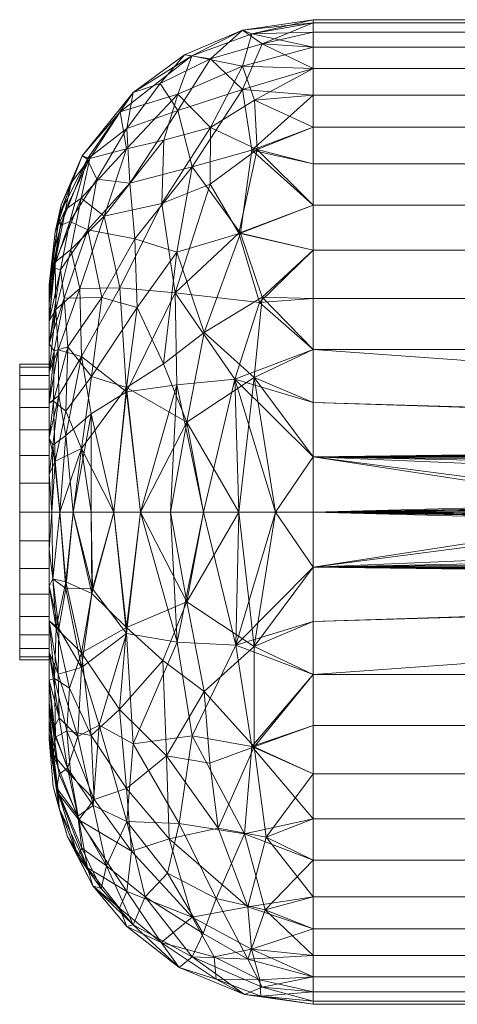
# Model space of a CAD drawing. Units: inches. Extents: x -630 to 2233, y -1254 to 1105.
# Drawn here: x 497 to 532, y -596 to -517 of the extents above; entities that cross this region are included whole.
import ezdxf

# ---------------------------------------------------------------- set-up
doc = ezdxf.new("R2010")
doc.units = ezdxf.units.IN
doc.header["$MEASUREMENT"] = 0
doc.layers.add('M-EQPM', color=3, linetype='Continuous', lineweight=9)

# ---------------------------------------------------------------- blocks, each defined once
blk = doc.blocks.new('VF Bladder Tank - Horizontal - VFTH4500U 4500 Gallon Horizontal 175psi-291897-_3D_')
at = {"layer": 'M-EQPM'}
mesh = blk.add_polyface(dxfattribs=at)
corners = [(-98.425, 0, 91.535), (-98.425, 4.408, 91.288), (-98.425, 8.761, 90.548), (-98.425, 13.003, 89.326), (-98.425, 17.082, 87.637), (-98.425, 20.946, 85.501), (-98.425, 24.547, 82.946), (-98.425, 27.839, 80.004), (-98.425, 30.781, 76.712), (-98.425, 33.336, 73.111), (-98.425, 35.471, 69.247), (-98.425, 37.161, 65.168), (-98.425, 38.383, 60.926), (-98.425, 39.123, 56.573), (-98.425, 39.37, 52.165), (-98.425, 39.123, 47.757), (-98.425, 38.383, 43.405), (-98.425, 37.161, 39.162), (-98.425, 35.471, 35.083), (-98.425, 33.336, 31.219), (-98.425, 30.781, 27.619), (-98.425, 27.839, 24.327), (-98.425, 24.547, 21.385), (-98.425, 20.946, 18.83), (-98.425, 17.082, 16.694), (-98.425, 13.003, 15.005), (-98.425, 8.761, 13.782), (-98.425, 4.408, 13.043), (-98.425, 0, 12.795), (-101.428, 0, 13.01), (-104.37, 0, 13.65), (-107.191, 0, 14.702), (-109.834, 0, 16.145), (-112.244, 0, 17.95), (-114.373, 0, 20.079), (-116.178, 0, 22.489), (-117.621, 0, 25.131), (-118.673, 0, 27.952), (-119.313, 0, 30.894), (-119.528, 0, 33.898), (-119.528, 3.007, 34.147), (-119.528, 5.932, 34.887), (-119.528, 8.694, 36.099), (-119.528, 11.22, 37.75), (-119.528, 13.44, 39.793), (-119.528, 15.293, 42.174), (-119.528, 16.729, 44.827), (-119.528, 17.709, 47.681), (-119.528, 18.205, 50.657), (-119.528, 18.205, 53.674), (-119.528, 17.709, 56.65), (-119.528, 16.729, 59.503), (-119.528, 15.293, 62.157), (-119.528, 13.44, 64.538), (-119.528, 11.22, 66.581), (-119.528, 8.694, 68.231), (-119.528, 5.932, 69.443), (-119.528, 3.007, 70.184), (-119.528, 0, 70.433), (-119.313, 0, 73.436), (-118.673, 0, 76.378), (-117.621, 0, 79.199), (-116.178, 0, 81.842), (-114.373, 0, 84.252), (-112.244, 0, 86.381), (-109.834, 0, 88.186), (-107.191, 0, 89.628), (-104.37, 0, 90.681), (-101.428, 0, 91.321), (-113.36, 29.037, 36.117), (-113.331, 30.677, 64.872), (-109.454, 17.539, 20.431), (-115.319, 17.142, 77.891), (-108.116, 36.49, 45.965), (-108.102, 27.604, 76.834), (-116.946, 12.439, 26.655), (-107.139, 14.346, 86.799), (-106.649, 30.748, 30.349), (-106.631, 36.235, 62.605), (-116.887, 28.488, 52.165), (-104.689, 10.636, 15.248), (-118.197, 8.056, 76.509), (-117.814, 20.989, 35.829), (-117.893, 23.227, 64.735), (-113.347, 9.619, 20.4), (-104.363, 22.289, 20.752), (-113.347, 9.958, 83.826), (-104.243, 22.309, 83.607), (-104.072, 35.662, 37.394), (-104.066, 33.786, 70.838), (-104.066, 38.542, 54.33), (-118.216, 24.204, 43.856), (-118.336, 17.108, 70.749), (-103.331, 38.244, 45.667), (-103.323, 28.926, 78.015), (-118.197, 6.118, 27.264), (-103.156, 10.75, 89.481), (-102.913, 28.996, 26.253), (-102.514, 37.447, 62.954), (-108.538, 7.192, 88.244), (-118.722, 23.713, 56.122), (-118.816, 12.964, 32.323), (-119.045, 4.068, 74.552), (-116.946, 5.074, 80.089), (-119.056, 19.969, 41.359), (-119.056, 22.396, 48.428), (-119.157, 19.53, 62.734), (-119.18, 8.871, 72.388), (-118.052, 13.22, 74.578), (-116.149, 10.843, 79.839), (-119.234, 5.346, 31.054), (-118.768, 9.306, 30.176), (-116.49, 28.212, 59.6), (-112.829, 33.544, 55.29), (-113.847, 31.997, 45.562), (-109.258, 33.406, 37.765), (-109.243, 32.105, 69.29), (-113.081, 26.307, 72.827), (-118.635, 19.373, 66.903), (-116.455, 22.575, 70.738), (-118.635, 22.914, 60.377), (-117.07, 17.865, 30.409), (-113.891, 17.929, 24.908), (-110.524, 24.674, 26.563), (-115.136, 23.671, 31.911), (-109.327, 20.769, 81.98), (-106.65, 26.218, 25.073), (-108.727, 36.554, 55.262), (-110.665, 34.269, 61.271), (-119.128, 12.877, 70.44), (-117.785, 26.334, 47.985), (-116.279, 28.271, 43.678), (-116.979, 25.108, 39.063), (-118.565, 24.568, 51.928), (-103.119, 32.941, 31.585), (-115.726, 26.604, 66.773), (-110.386, 11.852, 85.79), (-119.245, 20.536, 45.115), (-109.338, 10.174, 17.29), (-102.714, 16.767, 17.031), (-116.177, 7.841, 23.543), (-102.513, 17.175, 87.147), (-119.003, 16.204, 35.925), (-110.368, 29.741, 32.481), (-112.689, 21.833, 77.993), (-112.5, 16.351, 81.965)]
mesh.append_faces([[corners[k] for k in face] for face in [(37, 95, 36), (50, 100, 49), (24, 139, 23), (23, 85, 22), (16, 93, 15), (56, 107, 55), (22, 97, 21), (31, 80, 30), (61, 103, 60), (68, 96, 67), (66, 99, 65), (60, 102, 59), (67, 99, 66), (8, 94, 7), (51, 120, 50), (63, 103, 62), (20, 134, 19), (47, 137, 46), (33, 138, 32), (25, 139, 24), (36, 140, 35), (5, 141, 4)]], dxfattribs={"vtx0": -1, "vtx1": -1})
mesh.append_faces([[corners[k] for k in face] for face in [(64, 99, 86), (126, 97, 85), (140, 75, 84), (110, 38, 40), (42, 101, 111), (131, 130, 79), (43, 142, 101), (125, 87, 74), (75, 140, 95), (90, 93, 73), (119, 83, 118), (111, 95, 110), (126, 71, 123), (121, 122, 75), (79, 112, 113), (104, 142, 45), (141, 5, 87), (117, 74, 116), (104, 137, 91), (105, 137, 47), (78, 128, 116), (95, 140, 36), (134, 77, 88), (138, 84, 71), (89, 74, 94), (115, 88, 77), (85, 139, 71), (27, 29, 80), (78, 90, 127), (129, 108, 92), (104, 46, 137), (97, 134, 20), (97, 77, 134), (81, 103, 109), (139, 25, 80), (85, 23, 139), (138, 33, 84), (113, 114, 79), (87, 125, 76), (22, 85, 97), (93, 17, 88), (101, 142, 121), (56, 102, 107), (129, 55, 107), (133, 49, 100), (98, 13, 90), (53, 92, 118), (133, 79, 130), (60, 103, 102), (89, 98, 78), (122, 84, 75), (96, 141, 76), (118, 83, 106), (102, 103, 81), (86, 103, 63), (88, 73, 93), (87, 94, 74), (83, 135, 112), (76, 136, 99), (115, 73, 88), (116, 89, 78), (78, 98, 90), (100, 112, 79), (122, 123, 71), (10, 98, 89), (94, 9, 89), (75, 101, 121), (131, 132, 91), (90, 14, 93), (138, 71, 80), (87, 6, 94), (95, 111, 75), (144, 145, 125), (68, 1, 96), (141, 96, 3), (120, 51, 106), (96, 76, 99), (127, 73, 113), (72, 144, 119), (96, 99, 67), (57, 59, 102), (102, 81, 107), (109, 103, 86), (132, 104, 91), (104, 82, 142), (130, 91, 105), (120, 106, 83), (108, 107, 81), (108, 129, 107), (109, 108, 81), (72, 92, 108), (145, 109, 86), (108, 109, 72), (110, 95, 37), (111, 110, 41), (75, 111, 101), (112, 100, 120), (113, 112, 70), (127, 128, 78), (73, 115, 114), (73, 114, 113), (130, 131, 91), (143, 115, 77), (114, 115, 69), (117, 116, 70), (74, 89, 116), (119, 135, 83), (117, 119, 144), (118, 106, 52), (119, 118, 92), (72, 119, 92), (117, 70, 135), (112, 120, 83), (50, 120, 100), (124, 82, 132), (143, 69, 115), (121, 82, 124), (84, 122, 71), (122, 121, 124), (126, 77, 97), (143, 124, 69), (122, 124, 123), (144, 74, 117), (145, 86, 136), (71, 126, 85), (123, 77, 126), (73, 127, 90), (128, 113, 70), (113, 128, 127), (116, 128, 70), (53, 129, 92), (133, 130, 105), (131, 79, 114), (114, 69, 131), (132, 82, 104), (131, 69, 132), (124, 132, 69), (133, 105, 48), (79, 133, 100), (18, 134, 88), (117, 135, 119), (112, 135, 70), (125, 136, 76), (86, 99, 136), (91, 137, 105), (31, 138, 80), (71, 139, 80), (34, 140, 84), (76, 141, 87), (121, 142, 82), (77, 123, 143), (124, 143, 123), (145, 144, 72), (74, 144, 125), (145, 72, 109), (125, 145, 136)]], dxfattribs={"vtx0": -1, "vtx1": -1, "vtx2": -1})
mesh.append_faces([[corners[k] for k in face] for face in [(84, 33, 34), (103, 61, 62), (101, 42, 43), (88, 17, 18), (97, 20, 21), (93, 16, 17), (80, 25, 26), (80, 26, 27), (140, 34, 35), (86, 63, 64), (106, 51, 52), (105, 47, 48), (129, 53, 54), (102, 56, 57), (94, 6, 7), (142, 43, 44), (89, 9, 10), (90, 13, 14), (98, 10, 11), (99, 64, 65), (87, 5, 6), (94, 8, 9), (98, 12, 13), (93, 14, 15), (129, 54, 55), (142, 44, 45)]], dxfattribs={"vtx0": -1, "vtx2": -1})
mesh.append_faces([[corners[k] for k in face] for face in [(28, 29, 27), (58, 59, 57)]], dxfattribs={"vtx1": -1})
mesh.append_faces([[corners[k] for k in face] for face in [(40, 41, 110), (29, 30, 80), (31, 32, 138), (45, 46, 104), (18, 19, 134), (11, 12, 98), (37, 38, 110), (2, 3, 96), (3, 4, 141), (1, 2, 96), (48, 49, 133), (52, 53, 118), (41, 42, 111)]], dxfattribs={"vtx1": -1, "vtx2": -1})
mesh.append_faces([[corners[k] for k in face] for face in [(38, 39, 40), (68, 0, 1)]], dxfattribs={"vtx2": -1})
mesh = blk.add_polyface(dxfattribs=at)
corners = [(-98.425, 0, 12.795), (-98.425, 4.408, 13.043), (-98.425, 8.761, 13.782), (-98.425, 13.003, 15.005), (-98.425, 17.082, 16.694), (-98.425, 20.946, 18.83), (-98.425, 24.547, 21.385), (-98.425, 27.839, 24.327), (-98.425, 30.781, 27.619), (-98.425, 33.336, 31.219), (-98.425, 35.471, 35.083), (-98.425, 37.161, 39.162), (-98.425, 38.383, 43.405), (-98.425, 39.123, 47.757), (-98.425, 39.37, 52.165), (-98.425, 39.123, 56.573), (-98.425, 38.383, 60.926), (-98.425, 37.161, 65.168), (-98.425, 35.471, 69.247), (-98.425, 33.336, 73.111), (-98.425, 30.781, 76.712), (-98.425, 27.839, 80.004), (-98.425, 24.547, 82.946), (-98.425, 20.946, 85.501), (-98.425, 17.082, 87.637), (-98.425, 13.003, 89.326), (-98.425, 8.761, 90.548), (-98.425, 4.408, 91.288), (-98.425, 0, 91.535), (-72.244, 0, 91.535), (-72.244, 0.197, 91.535), (-72.244, 0.394, 91.533), (-67.52, 0.394, 91.533), (-67.52, 0.197, 91.535), (-67.52, 0, 91.535), (-36.691, 0, 91.535), (-36.585, 0.598, 91.531), (-36.282, 1.125, 91.519), (-35.816, 1.515, 91.506), (-35.245, 1.723, 91.498), (-34.637, 1.723, 91.498), (-34.066, 1.515, 91.506), (-33.601, 1.125, 91.519), (-33.296, 0.599, 91.531), (-33.191, 0, 91.535), (-5.906, 0, 91.535), (-5.845, 0.841, 91.526), (-5.666, 1.665, 91.5), (-5.371, 2.455, 91.459), (-4.967, 3.194, 91.406), (-4.463, 3.867, 91.345), (-3.868, 4.463, 91.282), (-3.194, 4.967, 91.221), (-2.455, 5.371, 91.167), (-1.666, 5.666, 91.126), (-0.842, 5.845, 91.099), (0, 5.906, 91.09), (0.841, 5.845, 91.099), (1.665, 5.666, 91.126), (2.455, 5.371, 91.167), (3.194, 4.967, 91.221), (3.868, 4.463, 91.282), (4.463, 3.868, 91.345), (4.967, 3.194, 91.406), (5.371, 2.455, 91.459), (5.666, 1.666, 91.5), (5.845, 0.842, 91.526), (5.906, 0, 91.535), (67.52, 0, 91.535), (67.52, 0.197, 91.535), (67.52, 0.394, 91.533), (72.244, 0.394, 91.533), (72.244, 0.197, 91.535), (72.244, 0, 91.535), (98.425, 0, 91.535), (98.425, 4.408, 91.288), (98.425, 8.761, 90.548), (98.425, 13.003, 89.326), (98.425, 17.082, 87.637), (98.425, 20.946, 85.501), (98.425, 24.547, 82.946), (98.425, 27.839, 80.004), (98.425, 30.781, 76.712), (98.425, 33.336, 73.111), (98.425, 35.471, 69.247), (98.425, 37.161, 65.168), (98.425, 38.383, 60.926), (98.425, 39.123, 56.573), (98.425, 39.37, 52.165), (98.425, 39.123, 47.757), (98.425, 38.383, 43.405), (98.425, 37.161, 39.162), (98.425, 35.471, 35.083), (98.425, 33.336, 31.219), (98.425, 30.781, 27.619), (98.425, 27.839, 24.327), (98.425, 24.547, 21.385), (98.425, 20.946, 18.83), (98.425, 17.082, 16.694), (98.425, 13.003, 15.005), (98.425, 8.761, 13.782), (98.425, 4.408, 13.043), (98.425, 0, 12.795), (5.906, 0, 12.795), (5.845, 0.841, 12.804), (5.666, 1.665, 12.831), (5.371, 2.455, 12.872), (4.967, 3.194, 12.925), (4.463, 3.867, 12.986), (3.868, 4.463, 13.049), (3.194, 4.967, 13.11), (2.455, 5.371, 13.163), (1.666, 5.666, 13.205), (0.842, 5.845, 13.232), (0, 5.906, 13.241), (-0.841, 5.845, 13.232), (-1.665, 5.666, 13.205), (-2.455, 5.371, 13.163), (-3.194, 4.967, 13.11), (-3.868, 4.463, 13.049), (-4.463, 3.868, 12.986), (-4.967, 3.194, 12.925), (-5.371, 2.455, 12.872), (-5.666, 1.666, 12.831), (-5.845, 0.842, 12.804), (-5.906, 0, 12.795)]
mesh.append_faces([[corners[k] for k in face] for face in [(0, 124, 125), (74, 72, 73)]], dxfattribs={"vtx0": -1})
mesh.append_faces([[corners[k] for k in face] for face in [(124, 0, 123), (1, 122, 0), (115, 2, 114), (121, 1, 120), (117, 1, 116), (119, 1, 118), (109, 101, 108), (113, 100, 112), (100, 114, 99), (27, 54, 26), (49, 40, 48), (41, 47, 40), (43, 46, 42), (37, 32, 36), (76, 58, 75), (59, 75, 58), (55, 26, 54), (71, 75, 70), (70, 67, 69), (61, 75, 60), (52, 27, 51)]], dxfattribs={"vtx0": -1, "vtx1": -1})
mesh.append_faces([[corners[k] for k in face] for face in [(3, 99, 114), (51, 27, 39), (39, 27, 32), (25, 56, 77), (70, 75, 63)]], dxfattribs={"vtx0": -1, "vtx1": -1, "vtx2": -1})
mesh.append_faces([[corners[k] for k in face] for face in [(116, 1, 2), (0, 122, 123), (114, 2, 3), (101, 106, 107), (106, 101, 102), (56, 25, 26), (40, 49, 50), (47, 41, 42), (40, 47, 48), (32, 38, 39), (27, 31, 32), (32, 35, 36), (43, 45, 46), (31, 27, 28), (26, 55, 56), (75, 59, 60)]], dxfattribs={"vtx0": -1, "vtx2": -1})
mesh.append_faces([[corners[k] for k in face] for face in [(34, 35, 33), (44, 45, 43), (68, 69, 67)]], dxfattribs={"vtx1": -1})
mesh.append_faces([[corners[k] for k in face] for face in [(121, 122, 1), (119, 120, 1), (117, 118, 1), (115, 116, 2), (109, 110, 101), (107, 108, 101), (113, 114, 100), (111, 112, 101), (110, 111, 101), (104, 105, 102), (105, 106, 102), (100, 101, 112), (50, 51, 39), (39, 40, 50), (30, 31, 28), (32, 33, 35), (37, 38, 32), (46, 47, 42), (57, 58, 76), (56, 57, 76), (52, 53, 27), (53, 54, 27), (76, 77, 56), (62, 63, 75), (61, 62, 75), (64, 65, 70), (66, 67, 70), (65, 66, 70), (63, 64, 70), (74, 75, 71), (71, 72, 74)]], dxfattribs={"vtx1": -1, "vtx2": -1})
mesh.append_faces([[corners[k] for k in face] for face in [(12, 13, 89, 90), (11, 12, 90, 91), (13, 14, 88, 89), (16, 17, 85, 86), (15, 16, 86, 87), (14, 15, 87, 88), (17, 18, 84, 85), (5, 6, 96, 97), (4, 5, 97, 98), (6, 7, 95, 96), (9, 10, 92, 93), (8, 9, 93, 94), (7, 8, 94, 95), (10, 11, 91, 92), (3, 4, 98, 99), (18, 19, 83, 84), (82, 83, 19, 20), (21, 22, 80, 81), (22, 23, 79, 80), (24, 25, 77, 78), (23, 24, 78, 79), (20, 21, 81, 82)]], dxfattribs={"vtx1": -1, "vtx3": -1})
mesh.append_faces([[corners[k] for k in face] for face in [(102, 103, 104), (28, 29, 30)]], dxfattribs={"vtx2": -1})
mesh = blk.add_polyface(dxfattribs=at)
corners = [(-119.528, 0, 70.433), (-119.528, 3.007, 70.184), (-119.528, 5.932, 69.443), (-119.528, 8.694, 68.231), (-119.528, 11.22, 66.581), (-119.528, 13.44, 64.538), (-119.528, 15.293, 62.157), (-119.528, 16.729, 59.503), (-119.528, 17.709, 56.65), (-119.528, 18.205, 53.674), (-119.528, 18.205, 50.657), (-119.528, 17.709, 47.681), (-119.528, 16.729, 44.827), (-119.528, 15.293, 42.174), (-119.528, 13.44, 39.793), (-119.528, 11.22, 37.75), (-119.528, 8.694, 36.099), (-119.528, 5.932, 34.887), (-119.528, 3.007, 34.147), (-119.528, 0, 33.898), (-119.528, 0, 40.354), (-119.528, 2.304, 40.581), (-119.528, 4.52, 41.253), (-119.528, 6.562, 42.345), (-119.528, 8.352, 43.814), (-119.528, 9.821, 45.604), (-119.528, 10.912, 47.645), (-119.528, 11.584, 49.861), (-119.528, 11.811, 52.165), (-119.528, 11.584, 54.47), (-119.528, 10.912, 56.685), (-119.528, 9.821, 58.727), (-119.528, 8.352, 60.517), (-119.528, 6.562, 61.986), (-119.528, 4.52, 63.077), (-119.528, 2.304, 63.749), (-119.528, 0, 63.976)]
mesh.append_faces([[corners[k] for k in face] for face in [(31, 7, 30)]], dxfattribs={"vtx0": -1, "vtx1": -1})
mesh.append_faces([[corners[k] for k in face] for face in [(30, 7, 8, 29), (29, 8, 9, 28), (5, 31, 32), (11, 26, 27, 10), (10, 27, 28, 9), (26, 11, 12, 25)]], dxfattribs={"vtx0": -1, "vtx2": -1})
mesh.append_faces([[corners[k] for k in face] for face in [(31, 5, 6, 7), (25, 12, 13, 14)]], dxfattribs={"vtx0": -1, "vtx3": -1})
mesh.append_faces([[corners[k] for k in face] for face in [(1, 2, 35, 36), (2, 3, 34, 35), (3, 4, 33, 34), (32, 33, 4, 5), (21, 22, 17, 18), (23, 24, 15, 16), (22, 23, 16, 17), (24, 25, 14, 15)]], dxfattribs={"vtx1": -1, "vtx3": -1})
mesh.append_faces([[corners[k] for k in face] for face in [(36, 0, 1)]], dxfattribs={"vtx2": -1})
mesh.append_faces([[corners[k] for k in face] for face in [(18, 19, 20, 21)]], dxfattribs={"vtx3": -1})
mesh = blk.add_polyface(dxfattribs=at)
corners = [(-121.89, 0, 63.976), (-121.89, 2.304, 63.749), (-121.89, 4.52, 63.077), (-121.89, 6.562, 61.986), (-121.89, 8.352, 60.517), (-121.89, 9.821, 58.727), (-121.89, 10.912, 56.685), (-121.89, 11.584, 54.47), (-121.89, 11.811, 52.165), (-121.89, 11.584, 49.861), (-121.89, 10.912, 47.645), (-121.89, 9.821, 45.604), (-121.89, 8.352, 43.814), (-121.89, 6.562, 42.345), (-121.89, 4.52, 41.253), (-121.89, 2.304, 40.581), (-121.89, 0, 40.354), (-121.89, 0, 52.165)]
mesh.append_faces([[corners[k] for k in face] for face in [(17, 2, 3, 4), (17, 4, 5, 6), (17, 6, 7, 8), (17, 13, 14, 15)]], dxfattribs={"vtx0": -1, "vtx3": -1})
mesh.append_faces([[corners[k] for k in face] for face in [(12, 13, 17, 11), (8, 9, 17), (10, 11, 17, 9)]], dxfattribs={"vtx1": -1, "vtx2": -1})
mesh.append_faces([[corners[k] for k in face] for face in [(15, 16, 17)]], dxfattribs={"vtx2": -1})
mesh.append_faces([[corners[k] for k in face] for face in [(17, 0, 1, 2)]], dxfattribs={"vtx3": -1})
mesh = blk.add_polyface(dxfattribs=at)
corners = [(-121.89, 0, 40.354), (-121.89, 2.304, 40.581), (-121.89, 4.52, 41.253), (-121.89, 6.562, 42.345), (-121.89, 8.352, 43.814), (-121.89, 9.821, 45.604), (-121.89, 10.912, 47.645), (-121.89, 11.584, 49.861), (-121.89, 11.811, 52.165), (-121.89, 11.584, 54.47), (-121.89, 10.912, 56.685), (-121.89, 9.821, 58.727), (-121.89, 8.352, 60.517), (-121.89, 6.562, 61.986), (-121.89, 4.52, 63.077), (-121.89, 2.304, 63.749), (-121.89, 0, 63.976), (-119.528, 0, 63.976), (-119.528, 2.304, 63.749), (-119.528, 4.52, 63.077), (-119.528, 6.562, 61.986), (-119.528, 8.352, 60.517), (-119.528, 9.821, 58.727), (-119.528, 10.912, 56.685), (-119.528, 11.584, 54.47), (-119.528, 11.811, 52.165), (-119.528, 11.584, 49.861), (-119.528, 10.912, 47.645), (-119.528, 9.821, 45.604), (-119.528, 8.352, 43.814), (-119.528, 6.562, 42.345), (-119.528, 4.52, 41.253), (-119.528, 2.304, 40.581), (-119.528, 0, 40.354)]
mesh.append_faces([[corners[k] for k in face] for face in [(18, 15, 16, 17)]], dxfattribs={"vtx0": -1})
mesh.append_faces([[corners[k] for k in face] for face in [(8, 25, 26, 7), (23, 10, 11, 22), (24, 9, 10, 23), (22, 11, 12, 21), (19, 14, 15, 18), (20, 13, 14, 19), (21, 12, 13, 20)]], dxfattribs={"vtx0": -1, "vtx2": -1})
mesh.append_faces([[corners[k] for k in face] for face in [(0, 1, 32, 33)]], dxfattribs={"vtx1": -1})
mesh.append_faces([[corners[k] for k in face] for face in [(1, 2, 31, 32), (2, 3, 30, 31), (4, 5, 28, 29), (5, 6, 27, 28), (3, 4, 29, 30), (6, 7, 26, 27), (24, 25, 8, 9)]], dxfattribs={"vtx1": -1, "vtx3": -1})
mesh = blk.add_polyface(dxfattribs=at)
corners = [(-121.89, 0, 52.165), (-121.89, 0, 40.354), (-121.89, -2.304, 40.581), (-121.89, -4.52, 41.253), (-121.89, -6.562, 42.345), (-121.89, -8.352, 43.814), (-121.89, -9.821, 45.604), (-121.89, -10.912, 47.645), (-121.89, -11.584, 49.861), (-121.89, -11.811, 52.165), (-121.89, -11.584, 54.47), (-121.89, -10.912, 56.685), (-121.89, -9.821, 58.727), (-121.89, -8.352, 60.517), (-121.89, -6.562, 61.986), (-121.89, -4.52, 63.077), (-121.89, -2.304, 63.749), (-121.89, 0, 63.976)]
mesh.append_faces([[corners[k] for k in face] for face in [(0, 16, 17)]], dxfattribs={"vtx0": -1})
mesh.append_faces([[corners[k] for k in face] for face in [(9, 0, 8)]], dxfattribs={"vtx0": -1, "vtx1": -1})
mesh.append_faces([[corners[k] for k in face] for face in [(12, 13, 0, 11), (10, 11, 0, 9), (15, 16, 0, 14), (13, 14, 0), (7, 8, 0, 6), (5, 6, 0, 4), (3, 4, 0, 2)]], dxfattribs={"vtx1": -1, "vtx2": -1})
mesh.append_faces([[corners[k] for k in face] for face in [(0, 1, 2)]], dxfattribs={"vtx2": -1})
mesh = blk.add_polyface(dxfattribs=at)
corners = [(-121.89, 0, 63.976), (-121.89, -2.304, 63.749), (-121.89, -4.52, 63.077), (-121.89, -6.562, 61.986), (-121.89, -8.352, 60.517), (-121.89, -9.821, 58.727), (-121.89, -10.912, 56.685), (-121.89, -11.584, 54.47), (-121.89, -11.811, 52.165), (-121.89, -11.584, 49.861), (-121.89, -10.912, 47.645), (-121.89, -9.821, 45.604), (-121.89, -8.352, 43.814), (-121.89, -6.562, 42.345), (-121.89, -4.52, 41.253), (-121.89, -2.304, 40.581), (-121.89, 0, 40.354), (-119.528, 0, 40.354), (-119.528, -2.304, 40.581), (-119.528, -4.52, 41.253), (-119.528, -6.562, 42.345), (-119.528, -8.352, 43.814), (-119.528, -9.821, 45.604), (-119.528, -10.912, 47.645), (-119.528, -11.584, 49.861), (-119.528, -11.811, 52.165), (-119.528, -11.584, 54.47), (-119.528, -10.912, 56.685), (-119.528, -9.821, 58.727), (-119.528, -8.352, 60.517), (-119.528, -6.562, 61.986), (-119.528, -4.52, 63.077), (-119.528, -2.304, 63.749), (-119.528, 0, 63.976)]
mesh.append_faces([[corners[k] for k in face] for face in [(18, 15, 16, 17)]], dxfattribs={"vtx0": -1})
mesh.append_faces([[corners[k] for k in face] for face in [(8, 25, 26, 7), (23, 10, 11, 22), (24, 9, 10, 23), (22, 11, 12, 21), (19, 14, 15, 18), (20, 13, 14, 19), (21, 12, 13, 20)]], dxfattribs={"vtx0": -1, "vtx2": -1})
mesh.append_faces([[corners[k] for k in face] for face in [(0, 1, 32, 33)]], dxfattribs={"vtx1": -1})
mesh.append_faces([[corners[k] for k in face] for face in [(1, 2, 31, 32), (2, 3, 30, 31), (4, 5, 28, 29), (5, 6, 27, 28), (3, 4, 29, 30), (6, 7, 26, 27), (24, 25, 8, 9)]], dxfattribs={"vtx1": -1, "vtx3": -1})
mesh = blk.add_polyface(dxfattribs=at)
corners = [(-119.528, 0, 33.898), (-119.313, 0, 30.894), (-118.673, 0, 27.952), (-117.621, 0, 25.131), (-116.178, 0, 22.489), (-114.373, 0, 20.079), (-112.244, 0, 17.95), (-109.834, 0, 16.145), (-107.191, 0, 14.702), (-104.37, 0, 13.65), (-101.428, 0, 13.01), (-98.425, 0, 12.795), (-98.425, -4.408, 13.043), (-98.425, -8.761, 13.782), (-98.425, -13.003, 15.005), (-98.425, -17.082, 16.694), (-98.425, -20.946, 18.83), (-98.425, -24.547, 21.385), (-98.425, -27.839, 24.327), (-98.425, -30.781, 27.619), (-98.425, -33.336, 31.219), (-98.425, -35.471, 35.083), (-98.425, -37.161, 39.162), (-98.425, -38.383, 43.405), (-98.425, -39.123, 47.757), (-98.425, -39.37, 52.165), (-98.425, -39.123, 56.573), (-98.425, -38.383, 60.926), (-98.425, -37.161, 65.168), (-98.425, -35.471, 69.247), (-98.425, -33.336, 73.111), (-98.425, -30.781, 76.712), (-98.425, -27.839, 80.004), (-98.425, -24.547, 82.946), (-98.425, -20.946, 85.501), (-98.425, -17.082, 87.637), (-98.425, -13.003, 89.326), (-98.425, -8.761, 90.548), (-98.425, -4.408, 91.288), (-98.425, 0, 91.535), (-101.428, 0, 91.321), (-104.37, 0, 90.681), (-107.191, 0, 89.628), (-109.834, 0, 88.186), (-112.244, 0, 86.381), (-114.373, 0, 84.252), (-116.178, 0, 81.842), (-117.621, 0, 79.199), (-118.673, 0, 76.378), (-119.313, 0, 73.436), (-119.528, 0, 70.433), (-119.528, -3.007, 70.184), (-119.528, -5.932, 69.443), (-119.528, -8.694, 68.231), (-119.528, -11.22, 66.581), (-119.528, -13.44, 64.538), (-119.528, -15.293, 62.157), (-119.528, -16.729, 59.503), (-119.528, -17.709, 56.65), (-119.528, -18.205, 53.674), (-119.528, -18.205, 50.657), (-119.528, -17.709, 47.681), (-119.528, -16.729, 44.827), (-119.528, -15.293, 42.174), (-119.528, -13.44, 39.793), (-119.528, -11.22, 37.75), (-119.528, -8.694, 36.099), (-119.528, -5.932, 34.887), (-119.528, -3.007, 34.147), (-113.355, -22.11, 76.907), (-113.333, -33.151, 54.027), (-113.33, -24.76, 30.039), (-108.114, -32.396, 70.07), (-108.103, -35.573, 41.917), (-108.102, -17.908, 19.764), (-107.139, -14.346, 86.799), (-116.946, -12.439, 26.655), (-116.946, -11.266, 78.215), (-106.193, -37.353, 58.512), (-106.191, -30.901, 30.24), (-106.017, -25.293, 80.468), (-117.159, -24.609, 65.483), (-116.924, -26.883, 42.937), (-104.613, -10.642, 15.225), (-113.347, -9.717, 20.43), (-113.347, -9.242, 84.042), (-103.923, -38.58, 49.999), (-103.922, -25.749, 23.353), (-118.073, -25.967, 52.165), (-118.073, -20.492, 36.216), (-103.654, -31.572, 74.567), (-103.648, -35.767, 37.35), (-118.117, -17.51, 71.186), (-103.323, -18.765, 18.212), (-103.156, -10.75, 89.481), (-103.156, -18.784, 86.153), (-118.197, -6.118, 27.264), (-118.197, -5.589, 77.191), (-102.69, -37.413, 62.944), (-108.538, -7.192, 88.244), (-102.274, -31.82, 29.588), (-102.18, -26.01, 81.27), (-118.792, -22.503, 59.891), (-118.816, -12.964, 32.323), (-118.908, -22.078, 44.586), (-118.972, -9.271, 73.3), (-119.031, -18.006, 66.18), (-119.202, -21.958, 52.165), (-119.202, -17.328, 38.679), (-116.474, -28.452, 58.74), (-119.229, -5.353, 73.302), (-113.315, -30.357, 65.659), (-119.234, -5.346, 31.054), (-118.768, -9.306, 30.176), (-109.141, -36.426, 50.949), (-112.811, -33.01, 45.352), (-111.864, -30.784, 36.506), (-109.139, -24.9, 25.549), (-112.807, -18.531, 24.005), (-118.737, -23.705, 48.478), (-118.737, -20.971, 40.515), (-117.242, -27.486, 47.871), (-116.037, -29.892, 52.355), (-117.242, -24.328, 38.672), (-116.015, -23.481, 33.614), (-117.231, -17.94, 30.874), (-114.956, -28.302, 38.602), (-118.737, -23.709, 55.825), (-118.737, -16.46, 34.712), (-115.37, -30.105, 45.451), (-106.356, -35.57, 65.026), (-110.568, -34.434, 60.907), (-103.352, -34.963, 68.959), (-102.602, -38.729, 56.329), (-116.116, -6.507, 81.217), (-110.454, -11.878, 85.732), (-110.15, -19.503, 82.202), (-113.924, -15.787, 80.676), (-116.164, -17.866, 75.888), (-115.946, -22.994, 71.48), (-112.946, -27.133, 71.949), (-109.936, -26.144, 76.847), (-117.911, -14.075, 74.463), (-119.095, -13.304, 70.336), (-117.804, -21.075, 68.429), (-109.301, -10.398, 17.333), (-102.507, -38.012, 43.572), (-107.233, -33.72, 35.886), (-106.683, -20.075, 84.061), (-116.066, -6.137, 22.954), (-119.202, -19.395, 62.466), (-113.913, -31.687, 59.829), (-110.067, -28.889, 30.906), (-115.532, -17.054, 26.73)]
mesh.append_faces([[corners[k] for k in face] for face in [(46, 134, 45), (52, 110, 51), (35, 95, 34), (36, 95, 35), (31, 90, 30), (68, 112, 67), (60, 107, 59), (3, 96, 2), (10, 83, 9), (22, 91, 21), (44, 99, 43), (27, 133, 26), (47, 134, 46), (24, 146, 23), (5, 149, 4)]], dxfattribs={"vtx0": -1, "vtx1": -1})
mesh.append_faces([[corners[k] for k in face] for face in [(49, 51, 110), (141, 90, 80), (85, 134, 77), (75, 99, 135), (138, 142, 92), (73, 91, 146), (47, 97, 134), (115, 116, 73), (102, 109, 81), (78, 114, 86), (5, 84, 149), (150, 81, 144), (72, 131, 130), (136, 75, 135), (110, 105, 97), (81, 140, 139), (100, 21, 91), (73, 114, 115), (97, 77, 134), (153, 84, 118), (150, 57, 102), (138, 69, 137), (130, 132, 72), (41, 99, 94), (44, 85, 99), (118, 74, 117), (141, 69, 140), (40, 94, 38), (75, 95, 94), (153, 71, 124), (143, 106, 92), (94, 95, 36), (119, 61, 104), (98, 133, 27), (145, 8, 83), (101, 90, 31), (30, 90, 132), (79, 91, 147), (95, 101, 34), (106, 143, 55), (86, 133, 78), (74, 145, 83), (138, 139, 69), (113, 67, 112), (76, 103, 113), (88, 119, 121), (78, 131, 114), (104, 120, 123), (112, 2, 96), (91, 79, 100), (127, 59, 107), (83, 93, 74), (79, 117, 87), (87, 74, 93), (149, 96, 3), (76, 96, 149), (104, 123, 82), (95, 80, 101), (102, 127, 109), (136, 137, 69), (103, 128, 65), (24, 86, 146), (22, 146, 91), (79, 152, 117), (100, 87, 18), (148, 95, 75), (133, 98, 78), (147, 91, 73), (87, 93, 17), (143, 92, 142), (81, 109, 111), (10, 12, 83), (135, 99, 85), (93, 83, 14), (87, 100, 79), (75, 94, 99), (130, 78, 98), (90, 101, 80), (119, 88, 107), (89, 125, 124), (128, 89, 108), (63, 108, 120), (121, 119, 104), (77, 97, 105), (92, 144, 139), (127, 107, 88), (120, 108, 89), (122, 109, 88), (78, 130, 131), (105, 110, 52), (110, 97, 48), (151, 109, 122), (139, 140, 69), (1, 112, 68), (113, 112, 96), (76, 113, 96), (66, 113, 103), (115, 114, 70), (73, 86, 114), (121, 122, 88), (82, 123, 126), (115, 129, 126), (71, 117, 152), (118, 117, 71), (74, 87, 117), (124, 125, 153), (145, 118, 84), (119, 107, 60), (121, 104, 82), (120, 89, 123), (62, 120, 104), (82, 129, 121), (122, 115, 70), (122, 121, 129), (122, 70, 151), (89, 124, 123), (71, 126, 124), (128, 125, 89), (126, 71, 116), (103, 76, 125), (153, 125, 76), (124, 126, 123), (115, 126, 116), (109, 127, 88), (58, 127, 102), (128, 108, 64), (125, 128, 103), (126, 129, 82), (122, 129, 115), (132, 130, 98), (131, 72, 111), (151, 131, 111), (114, 131, 70), (132, 98, 28), (72, 132, 90), (25, 133, 86), (45, 134, 85), (135, 137, 136), (85, 137, 135), (141, 136, 69), (95, 148, 80), (85, 77, 137), (77, 142, 138), (77, 138, 137), (106, 144, 92), (92, 139, 138), (140, 81, 111), (111, 72, 140), (72, 90, 141), (72, 141, 140), (136, 141, 80), (77, 105, 142), (105, 53, 143), (105, 143, 142), (150, 144, 106), (81, 139, 144), (118, 145, 74), (145, 84, 6), (73, 146, 86), (73, 116, 147), (152, 147, 116), (75, 136, 148), (136, 80, 148), (76, 149, 84), (81, 150, 102), (56, 150, 106), (131, 151, 70), (111, 109, 151), (147, 152, 79), (71, 152, 116), (84, 153, 76), (71, 153, 118)]], dxfattribs={"vtx0": -1, "vtx1": -1, "vtx2": -1})
mesh.append_faces([[corners[k] for k in face] for face in [(99, 41, 42), (99, 42, 43), (127, 58, 59), (106, 55, 56), (98, 27, 28), (102, 57, 58), (132, 29, 30), (94, 37, 38), (113, 66, 67), (104, 61, 62), (145, 6, 7), (101, 31, 32), (145, 7, 8), (84, 5, 6), (112, 1, 2), (93, 15, 16), (93, 16, 17), (105, 52, 53), (100, 18, 19), (101, 33, 34), (100, 20, 21), (143, 54, 55)]], dxfattribs={"vtx0": -1, "vtx2": -1})
mesh.append_faces([[corners[k] for k in face] for face in [(39, 40, 38), (0, 1, 68)]], dxfattribs={"vtx1": -1})
mesh.append_faces([[corners[k] for k in face] for face in [(44, 45, 85), (32, 33, 101), (62, 63, 120), (40, 41, 94), (36, 37, 94), (65, 66, 103), (19, 20, 100), (47, 48, 97), (24, 25, 86), (63, 64, 108), (3, 4, 149), (25, 26, 133), (22, 23, 146), (17, 18, 87), (28, 29, 132), (13, 14, 83), (14, 15, 93), (12, 13, 83), (8, 9, 83), (48, 49, 110), (53, 54, 143), (56, 57, 150), (60, 61, 119), (64, 65, 128)]], dxfattribs={"vtx1": -1, "vtx2": -1})
mesh.append_faces([[corners[k] for k in face] for face in [(49, 50, 51), (10, 11, 12)]], dxfattribs={"vtx2": -1})
mesh = blk.add_polyface(dxfattribs=at)
corners = [(-119.528, 0, 33.898), (-119.528, -3.007, 34.147), (-119.528, -5.932, 34.887), (-119.528, -8.694, 36.099), (-119.528, -11.22, 37.75), (-119.528, -13.44, 39.793), (-119.528, -15.293, 42.174), (-119.528, -16.729, 44.827), (-119.528, -17.709, 47.681), (-119.528, -18.205, 50.657), (-119.528, -18.205, 53.674), (-119.528, -17.709, 56.65), (-119.528, -16.729, 59.503), (-119.528, -15.293, 62.157), (-119.528, -13.44, 64.538), (-119.528, -11.22, 66.581), (-119.528, -8.694, 68.231), (-119.528, -5.932, 69.443), (-119.528, -3.007, 70.184), (-119.528, 0, 70.433), (-119.528, 0, 63.976), (-119.528, -2.304, 63.749), (-119.528, -4.52, 63.077), (-119.528, -6.562, 61.986), (-119.528, -8.352, 60.517), (-119.528, -9.821, 58.727), (-119.528, -10.912, 56.685), (-119.528, -11.584, 54.47), (-119.528, -11.811, 52.165), (-119.528, -11.584, 49.861), (-119.528, -10.912, 47.645), (-119.528, -9.821, 45.604), (-119.528, -8.352, 43.814), (-119.528, -6.562, 42.345), (-119.528, -4.52, 41.253), (-119.528, -2.304, 40.581), (-119.528, 0, 40.354)]
mesh.append_faces([[corners[k] for k in face] for face in [(31, 7, 30)]], dxfattribs={"vtx0": -1, "vtx1": -1})
mesh.append_faces([[corners[k] for k in face] for face in [(27, 10, 11, 26), (12, 25, 26, 11), (10, 27, 28, 9), (29, 8, 9, 28), (8, 29, 30, 7), (32, 4, 5, 31), (3, 33, 34, 2), (2, 34, 35, 1), (4, 32, 33, 3)]], dxfattribs={"vtx0": -1, "vtx2": -1})
mesh.append_faces([[corners[k] for k in face] for face in [(31, 5, 6, 7)]], dxfattribs={"vtx0": -1, "vtx3": -1})
mesh.append_faces([[corners[k] for k in face] for face in [(13, 14, 25, 12)]], dxfattribs={"vtx1": -1, "vtx2": -1})
mesh.append_faces([[corners[k] for k in face] for face in [(14, 15, 24, 25), (17, 18, 21, 22), (16, 17, 22, 23), (15, 16, 23, 24)]], dxfattribs={"vtx1": -1, "vtx3": -1})
mesh.append_faces([[corners[k] for k in face] for face in [(36, 0, 1, 35)]], dxfattribs={"vtx2": -1})
mesh.append_faces([[corners[k] for k in face] for face in [(18, 19, 20, 21)]], dxfattribs={"vtx3": -1})
mesh = blk.add_polyface(dxfattribs=at)
corners = [(-98.425, 0, 91.535), (-98.425, -4.408, 91.288), (-98.425, -8.761, 90.548), (-98.425, -13.003, 89.326), (-98.425, -17.082, 87.637), (-98.425, -20.946, 85.501), (-98.425, -24.547, 82.946), (-98.425, -27.839, 80.004), (-98.425, -30.781, 76.712), (-98.425, -33.336, 73.111), (-98.425, -35.471, 69.247), (-98.425, -37.161, 65.168), (-98.425, -38.383, 60.926), (-98.425, -39.123, 56.573), (-98.425, -39.37, 52.165), (-98.425, -39.123, 47.757), (-98.425, -38.383, 43.405), (-98.425, -37.161, 39.162), (-98.425, -35.471, 35.083), (-98.425, -33.336, 31.219), (-98.425, -30.781, 27.619), (-98.425, -27.839, 24.327), (-98.425, -24.547, 21.385), (-98.425, -20.946, 18.83), (-98.425, -17.082, 16.694), (-98.425, -13.003, 15.005), (-98.425, -8.761, 13.782), (-98.425, -4.408, 13.043), (-98.425, 0, 12.795), (-5.906, 0, 12.795), (-5.845, -0.842, 12.804), (-5.666, -1.666, 12.831), (-5.371, -2.455, 12.872), (-4.967, -3.194, 12.925), (-4.463, -3.868, 12.986), (-3.868, -4.463, 13.049), (-3.194, -4.967, 13.11), (-2.455, -5.371, 13.163), (-1.665, -5.666, 13.205), (-0.841, -5.845, 13.232), (0, -5.906, 13.241), (0.842, -5.845, 13.232), (1.666, -5.666, 13.205), (2.455, -5.371, 13.163), (3.194, -4.967, 13.11), (3.868, -4.463, 13.049), (4.463, -3.867, 12.986), (4.967, -3.194, 12.925), (5.371, -2.455, 12.872), (5.666, -1.665, 12.831), (5.845, -0.841, 12.804), (5.906, 0, 12.795), (98.425, 0, 12.795), (98.425, -4.408, 13.043), (98.425, -8.761, 13.782), (98.425, -13.003, 15.005), (98.425, -17.082, 16.694), (98.425, -20.946, 18.83), (98.425, -24.547, 21.385), (98.425, -27.839, 24.327), (98.425, -30.781, 27.619), (98.425, -33.336, 31.219), (98.425, -35.471, 35.083), (98.425, -37.161, 39.162), (98.425, -38.383, 43.405), (98.425, -39.123, 47.757), (98.425, -39.37, 52.165), (98.425, -39.123, 56.573), (98.425, -38.383, 60.926), (98.425, -37.161, 65.168), (98.425, -35.471, 69.247), (98.425, -33.336, 73.111), (98.425, -30.781, 76.712), (98.425, -27.839, 80.004), (98.425, -24.547, 82.946), (98.425, -20.946, 85.501), (98.425, -17.082, 87.637), (98.425, -13.003, 89.326), (98.425, -8.761, 90.548), (98.425, -4.408, 91.288), (98.425, 0, 91.535), (72.244, 0, 91.535), (72.244, -0.197, 91.535), (72.244, -0.394, 91.533), (67.52, -0.394, 91.533), (67.52, -0.197, 91.535), (67.52, 0, 91.535), (5.906, 0, 91.535), (5.845, -0.842, 91.526), (5.666, -1.666, 91.5), (5.371, -2.455, 91.459), (4.967, -3.194, 91.406), (4.463, -3.868, 91.345), (3.868, -4.463, 91.282), (3.194, -4.967, 91.221), (2.455, -5.371, 91.167), (1.665, -5.666, 91.126), (0.841, -5.845, 91.099), (0, -5.906, 91.09), (-0.842, -5.845, 91.099), (-1.666, -5.666, 91.126), (-2.455, -5.371, 91.167), (-3.194, -4.967, 91.221), (-3.868, -4.463, 91.282), (-4.463, -3.867, 91.345), (-4.967, -3.194, 91.406), (-5.371, -2.455, 91.459), (-5.666, -1.665, 91.5), (-5.845, -0.841, 91.526), (-5.906, 0, 91.535), (-33.191, 0, 91.535), (-33.296, -0.599, 91.531), (-33.601, -1.125, 91.519), (-34.066, -1.515, 91.506), (-34.637, -1.723, 91.498), (-35.245, -1.723, 91.498), (-35.816, -1.515, 91.506), (-36.282, -1.125, 91.519), (-36.585, -0.598, 91.531), (-36.691, 0, 91.535), (-67.52, 0, 91.535), (-67.52, -0.197, 91.535), (-67.52, -0.394, 91.533), (-72.244, -0.394, 91.533), (-72.244, -0.197, 91.535), (-72.244, 0, 91.535)]
mesh.append_faces([[corners[k] for k in face] for face in [(111, 109, 110)]], dxfattribs={"vtx0": -1})
mesh.append_faces([[corners[k] for k in face] for face in [(118, 122, 117), (2, 100, 1), (3, 98, 2), (116, 122, 115), (113, 107, 112), (114, 107, 113), (106, 114, 105), (104, 115, 103), (89, 84, 88), (93, 79, 92), (101, 1, 100), (99, 2, 98), (98, 78, 97), (95, 79, 94), (103, 1, 102), (32, 28, 31), (36, 27, 35), (53, 48, 52), (55, 40, 54), (49, 52, 48)]], dxfattribs={"vtx0": -1, "vtx1": -1})
mesh.append_faces([[corners[k] for k in face] for face in [(1, 103, 115), (115, 122, 1), (84, 91, 79), (3, 77, 98), (25, 40, 55)]], dxfattribs={"vtx0": -1, "vtx1": -1, "vtx2": -1})
mesh.append_faces([[corners[k] for k in face] for face in [(122, 116, 117), (119, 121, 122), (111, 108, 109), (108, 111, 112), (112, 107, 108), (123, 0, 1), (114, 106, 107), (83, 79, 80), (79, 83, 84), (2, 99, 100), (96, 78, 79), (38, 26, 27)]], dxfattribs={"vtx0": -1, "vtx2": -1})
mesh.append_faces([[corners[k] for k in face] for face in [(120, 121, 119), (86, 87, 85), (51, 52, 50)]], dxfattribs={"vtx1": -1})
mesh.append_faces([[corners[k] for k in face] for face in [(123, 124, 0), (122, 123, 1), (118, 119, 122), (104, 105, 114), (114, 115, 104), (89, 90, 84), (87, 88, 84), (91, 92, 79), (90, 91, 84), (82, 83, 80), (84, 85, 87), (93, 94, 79), (101, 102, 1), (96, 97, 78), (77, 78, 98), (95, 96, 79), (25, 26, 40), (30, 31, 28), (27, 28, 32), (36, 37, 27), (38, 39, 26), (37, 38, 27), (32, 33, 27), (34, 35, 27), (33, 34, 27), (39, 40, 26), (40, 41, 54), (42, 43, 53), (41, 42, 54), (44, 45, 53), (46, 47, 53), (45, 46, 53), (43, 44, 53), (53, 54, 42), (47, 48, 53), (49, 50, 52)]], dxfattribs={"vtx1": -1, "vtx2": -1})
mesh.append_faces([[corners[k] for k in face] for face in [(5, 6, 74, 75), (4, 5, 75, 76), (3, 4, 76, 77), (6, 7, 73, 74), (7, 8, 72, 73), (71, 72, 8, 9), (16, 17, 63, 64), (17, 18, 62, 63), (20, 21, 59, 60), (19, 20, 60, 61), (18, 19, 61, 62), (21, 22, 58, 59), (10, 11, 69, 70), (9, 10, 70, 71), (11, 12, 68, 69), (14, 15, 65, 66), (13, 14, 66, 67), (12, 13, 67, 68), (15, 16, 64, 65), (22, 23, 57, 58), (24, 25, 55, 56), (23, 24, 56, 57)]], dxfattribs={"vtx1": -1, "vtx3": -1})
mesh.append_faces([[corners[k] for k in face] for face in [(124, 125, 0), (80, 81, 82), (28, 29, 30)]], dxfattribs={"vtx2": -1})

msp = doc.modelspace()

# ---------------------------------------------------------------- block references
at = {"layer": 'M-EQPM'}
msp.add_blockref('VF Bladder Tank - Horizontal - VFTH4500U 4500 Gallon Horizontal 175psi-291897-_3D_', (618.724, -556.496), dxfattribs=at)

doc.saveas('drawing.dxf')
